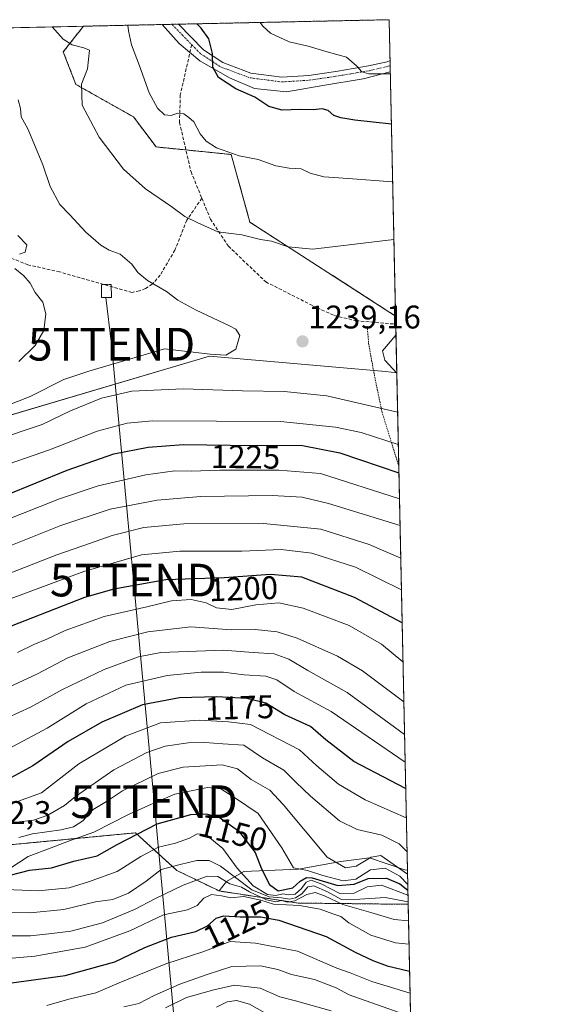
# Model space of a CAD drawing. Units: metres. Extents: x 645166 to 648647, y 4720700 to 4723086.
# Drawn here: x 648468 to 648631, y 4722785 to 4723086 of the extents above; entities that cross this region are included whole.
import ezdxf
from ezdxf.enums import TextEntityAlignment as Align

# ---------------------------------------------------------------- set-up
doc = ezdxf.new("R2010")
doc.units = ezdxf.units.M
doc.header["$MEASUREMENT"] = 0
for name, pattern in [('TRAZO_Y_PUNTO', [1, 0.5, -0.25, 0, -0.25]), ('TRAZOS', [0.75, 0.5, -0.25]), ('TRAZOSX2', [1.5, 1, -0.5])]:
    doc.linetypes.add(name, pattern=pattern)
doc.layers.get('0').update_dxf_attribs({"lineweight": 5})
for name, color, linetype, lineweight in [('Alambrada', 19, 'TRAZOS', 0), ('Arbolado forestal', 92, 'TRAZOS', 0), ('Arbolado forestal CxS', 92, 'Continuous', 0), ('Carátula', 7, 'Continuous', 5), ('Comarca CxS', 133, 'Continuous', 0), ('Comunidad Autónoma CxS', 142, 'Continuous', 0), ('Curva de nivel maestra', 36, 'Continuous', 30), ('Curva de nivel normal', 36, 'Continuous', 0), ('Edificación ligera', 1, 'Continuous', 0), ('Edificación ligera Cxs', 1, 'Continuous', 0), ('Espacio natural protegido CxS', 2, 'Continuous', 0), ('Instalación de energía eléctrica', 135, 'TRAZOSX2', 0), ('Instalación de energía eléctrica Cxs', 135, 'Continuous', 0), ('Matorral', 135, 'Continuous', 0), ('Matorral CxS', 135, 'Continuous', 0), ('Municipio', 9, 'Continuous', 13), ('Municipio CxS', 142, 'Continuous', 0), ('Pista pavimentada', 135, 'Continuous', 13), ('Pista pavimentada Cxs', 135, 'Continuous', 0), ('Pista pavimentada eje', 135, 'TRAZO_Y_PUNTO', 0), ('Provincia CxS', 1, 'Continuous', 0), ('Punto de cota en terreno', 7, 'Continuous', 0), ('Roquedo', 95, 'Continuous', 0), ('Roquedo CxS', 135, 'Continuous', 0), ('Rótulo de curva de nivel directora', 19, 'Continuous', 0), ('Rótulo de punto de cota en terreno', 19, 'Continuous', 0), ('Senda', 19, 'TRAZOSX2', 0), ('Tendido', 6, 'Continuous', 0), ('Torre de tendido puntual', 7, 'Continuous', 0)]:
    doc.layers.add(name, color=color, linetype=linetype, lineweight=lineweight)
doc.styles.add('Arial', font='txt', dxfattribs={"height": 0.2})

# ---------------------------------------------------------------- blocks, each defined once
blk = doc.blocks.new('*U168')
at = {"layer": 'Curva de nivel normal', "color": 36, "linetype": 'Continuous', "lineweight": 0}
for points in [[(648462.8, 4722915.44, 1210), (648479.74, 4722922.01, 1210), (648487.74, 4722924.8, 1210), (648496.74, 4722928.02, 1210), (648506.41, 4722930.42, 1210), (648518.65, 4722931.56, 1210), (648543.05, 4722931.64, 1210), (648560.58, 4722929.89, 1210), (648575.33, 4722925.24, 1210), (648584.99, 4722921.01, 1210)], [(648584.99, 4722921.01, 1210)]]:
    blk.add_polyline3d(points, dxfattribs=at)
blk = doc.blocks.new('*U175')
at = {"layer": 'Curva de nivel normal', "color": 36, "linetype": 'Continuous', "lineweight": 0}
for points in [[(648585.67, 4722889.37, 1195), (648579.07, 4722894.7, 1195), (648569.24, 4722900.5, 1195), (648555.19, 4722905.76, 1195), (648547.68, 4722907.35, 1195), (648540.63, 4722906.74, 1195), (648533.32, 4722905.38, 1195), (648528.58, 4722905.9, 1195), (648525.45, 4722907.35, 1195), (648520.9, 4722908.44, 1195), (648514.9, 4722908.04, 1195), (648507.3, 4722906.18, 1195), (648494.23, 4722903.16, 1195), (648482.28, 4722898.96, 1195), (648476.74, 4722896.29, 1195), (648472.74, 4722894.66, 1195), (648467.74, 4722892.21, 1195)], [(648585.67, 4722889.37, 1195)]]:
    blk.add_polyline3d(points, dxfattribs=at)
blk = doc.blocks.new('*U177')
at = {"layer": 'Curva de nivel normal', "color": 36, "linetype": 'Continuous', "lineweight": 0}
for points in [[(648582.52, 4723036.07, 1230), (648568.91, 4723037.15, 1230), (648561.46, 4723037.63, 1230), (648557.31, 4723038.72, 1230), (648554.54, 4723040.07, 1230), (648550.83, 4723040.26, 1230), (648546.83, 4723041.02, 1230), (648541.41, 4723042.92, 1230), (648535.56, 4723044.08, 1230), (648528.67, 4723046.52, 1230), (648525.49, 4723048.58, 1230), (648523.62, 4723050.84, 1230), (648521.7, 4723054.42, 1230), (648520.13, 4723055.84, 1230), (648518.64, 4723056.96, 1230), (648516.74, 4723057.11, 1230), (648514.74, 4723056.42, 1230), (648512.72, 4723056.58, 1230), (648510.56, 4723058.62, 1230), (648508.04, 4723063.3, 1230), (648505.12, 4723071.64, 1230), (648502.65, 4723077.98, 1230), (648501.72, 4723082.31, 1230), (648501.5, 4723084, 1230)], [(648459.82, 4722948.06, 1230), (648477.53, 4722954.18, 1230), (648492.07, 4722959.92, 1230), (648501.26, 4722962.35, 1230), (648509.07, 4722963.07, 1230), (648548.26, 4722962.86, 1230), (648565.08, 4722961.09, 1230), (648572.86, 4722959.48, 1230), (648584.25, 4722955.77, 1230)], [(648584.25, 4722955.77, 1230)]]:
    blk.add_polyline3d(points, dxfattribs=at)
blk = doc.blocks.new('*U181')
at = {"layer": 'Curva de nivel normal', "color": 36, "linetype": 'Continuous', "lineweight": 0}
for points in [[(648586.15, 4722867.1, 1185), (648568.64, 4722879.98, 1185), (648556.53, 4722886.72, 1185), (648550.72, 4722890.19, 1185), (648546.26, 4722891.83, 1185), (648539.8, 4722892.19, 1185), (648530.7, 4722892.93, 1185), (648511.61, 4722892.17, 1185), (648504.81, 4722890.9, 1185), (648494.26, 4722887.01, 1185), (648481.5, 4722880.88, 1185), (648471.77, 4722875.44, 1185), (648457.35, 4722868.95, 1185)], [(648586.15, 4722867.1, 1185)]]:
    blk.add_polyline3d(points, dxfattribs=at)
blk = doc.blocks.new('*U185')
at = {"layer": 'Curva de nivel normal', "color": 36, "linetype": 'Continuous', "lineweight": 0}
for points in [[(648581.81, 4723069.19, 1220), (648575.24, 4723069.11, 1220), (648573.07, 4723069.75, 1220), (648571.48, 4723071.63, 1220), (648568.45, 4723074.22, 1220), (648562.46, 4723075.86, 1220), (648556.69, 4723077.57, 1220), (648550.82, 4723078.97, 1220), (648545.18, 4723081.62, 1220), (648542.76, 4723083.7, 1220), (648541.97, 4723084.86, 1220)], [(648463.32, 4722932.4, 1220), (648480.57, 4722939.21, 1220), (648492.45, 4722943.17, 1220), (648507.02, 4722946.55, 1220), (648515.86, 4722947.74, 1220), (648520.98, 4722947.6, 1220), (648529.6, 4722947.93, 1220), (648547.73, 4722947.99, 1220), (648560.45, 4722946.93, 1220), (648584.6, 4722939.16, 1220)]]:
    blk.add_polyline3d(points, dxfattribs=at)
blk = doc.blocks.new('*U186')
at = {"layer": 'Curva de nivel normal', "color": 36, "linetype": 'Continuous', "lineweight": 0}
for points in [[(648583.53, 4722989.19, 1240), (648579.37, 4722984.47, 1240), (648580.17, 4722981.61, 1240), (648583.78, 4722977.62, 1240)], [(648583.78, 4722977.62, 1240)]]:
    blk.add_polyline3d(points, dxfattribs=at)
blk = doc.blocks.new('*U190')
at = {"layer": 'Curva de nivel normal', "color": 36, "linetype": 'Continuous', "lineweight": 0}
for points in [[(648586.91, 4722831.39, 1165), (648584.48, 4722833.69, 1165), (648579.2, 4722836.38, 1165), (648571.67, 4722838.05, 1165), (648566.26, 4722840.77, 1165), (648557.36, 4722848.25, 1165), (648552.9, 4722852.56, 1165), (648549.25, 4722856.22, 1165), (648542.7, 4722860.03, 1165), (648537.01, 4722863.9, 1165), (648530.59, 4722864.25, 1165), (648525.01, 4722864.7, 1165), (648519.95, 4722864.61, 1165), (648512.94, 4722863.59, 1165), (648507.3, 4722861.58, 1165), (648497.22, 4722856.28, 1165), (648485.47, 4722848.13, 1165), (648482.14, 4722845.37, 1165), (648477, 4722842.42, 1165), (648472.68, 4722840.94, 1165), (648467.48, 4722840.36, 1165)], [(648586.91, 4722831.39, 1165)]]:
    blk.add_polyline3d(points, dxfattribs=at)
blk = doc.blocks.new('*U194')
at = {"layer": 'Curva de nivel normal', "color": 36, "linetype": 'Continuous', "lineweight": 0}
for points in [[(648463.66, 4722924.06, 1215), (648480.99, 4722931.05, 1215), (648496.13, 4722936.01, 1215), (648510.43, 4722938.77, 1215), (648523.87, 4722939.86, 1215), (648545.7, 4722940.24, 1215), (648554.87, 4722939.7, 1215), (648562.93, 4722937.8, 1215), (648584.78, 4722931.01, 1215)], [(648584.78, 4722931.01, 1215)]]:
    blk.add_polyline3d(points, dxfattribs=at)
blk = doc.blocks.new('*U195')
at = {"layer": 'Curva de nivel normal', "color": 36, "linetype": 'Continuous', "lineweight": 0}
blk.add_polyline3d([(648585.93, 4722877.06, 1190), (648573.34, 4722886.57, 1190), (648565.7, 4722891.07, 1190), (648553.29, 4722896.6, 1190), (648547.14, 4722898.53, 1190), (648540.47, 4722899.26, 1190), (648533.26, 4722899.12, 1190), (648520.79, 4722900.02, 1190), (648507.59, 4722898.54, 1190), (648495.98, 4722895.59, 1190), (648483.16, 4722890.54, 1190), (648473.89, 4722885.68, 1190), (648463.57, 4722880.9, 1190)], dxfattribs=at)
blk = doc.blocks.new('*U204')
at = {"layer": 'Curva de nivel normal', "color": 36, "linetype": 'Continuous', "lineweight": 0}
for points in [[(648468.2, 4722981.15, 1245), (648473.16, 4722986.12, 1245), (648475.84, 4722990.62, 1245), (648476.46, 4722995.77, 1245), (648475.46, 4722999.34, 1245), (648473.14, 4723002.31, 1245), (648471.59, 4723005.13, 1245), (648469.64, 4723007.42, 1245), (648466.9, 4723009.64, 1245)], [(648468.36, 4723014, 1245), (648470.11, 4723014.65, 1245), (648470.55, 4723016.86, 1245), (648467.85, 4723019.74, 1245)]]:
    blk.add_polyline3d(points, dxfattribs=at)
blk = doc.blocks.new('*U214')
at = {"layer": 'Curva de nivel normal', "color": 36, "linetype": 'Continuous', "lineweight": 0}
blk.add_polyline3d([(648586.33, 4722858.64, 1180), (648563.67, 4722874.14, 1180), (648552.43, 4722880.31, 1180), (648547.07, 4722883.87, 1180), (648543.74, 4722884.94, 1180), (648537.07, 4722885.34, 1180), (648530.74, 4722886.14, 1180), (648523.93, 4722886.16, 1180), (648513.5, 4722885.12, 1180), (648500.93, 4722882.16, 1180), (648488.74, 4722876.53, 1180), (648476.8, 4722869.08, 1180), (648464.96, 4722862.77, 1180)], dxfattribs=at)
blk = doc.blocks.new('*U219')
at = {"layer": 'Curva de nivel normal', "color": 36, "linetype": 'Continuous', "lineweight": 0}
blk.add_polyline3d([(648459.87, 4722965.86, 1240), (648471.59, 4722970.46, 1240), (648481.91, 4722975.64, 1240), (648489.54, 4722978.26, 1240), (648512.74, 4722985.06, 1240), (648526.68, 4722983.41, 1240), (648531.52, 4722983.12, 1240), (648534.54, 4722984.98, 1240), (648535.75, 4722989.13, 1240), (648534.59, 4722991.05, 1240), (648532.65, 4722992.13, 1240), (648522.36, 4722996.87, 1240), (648516.78, 4722999.97, 1240), (648513.28, 4723002.57, 1240), (648507.52, 4723005.9, 1240), (648504.56, 4723008.36, 1240), (648502.69, 4723010.97, 1240), (648499.11, 4723014, 1240), (648495.83, 4723015.22, 1240), (648493.2, 4723016.76, 1240), (648488.66, 4723020.69, 1240), (648483.79, 4723026.01, 1240), (648480.72, 4723029.16, 1240), (648477.7, 4723034.66, 1240), (648475.54, 4723041.3, 1240), (648473.73, 4723045.48, 1240), (648470.91, 4723052.28, 1240), (648468.91, 4723055.98, 1240), (648468.69, 4723058.58, 1240), (648467.94, 4723061.23, 1240)], dxfattribs=at)
blk = doc.blocks.new('*U224')
at = {"layer": 'Curva de nivel normal', "color": 36, "linetype": 'Continuous', "lineweight": 0}
for points in [[(648585.2, 4722911.35, 1205), (648571.11, 4722918.31, 1205), (648557.8, 4722922.54, 1205), (648548.41, 4722923.67, 1205), (648536.41, 4722923.21, 1205), (648517.46, 4722923.22, 1205), (648505.66, 4722922.07, 1205), (648488.05, 4722916.94, 1205), (648462.17, 4722907.4, 1205)], [(648585.2, 4722911.35, 1205)]]:
    blk.add_polyline3d(points, dxfattribs=at)
blk = doc.blocks.new('*U234')
at = {"layer": 'Curva de nivel normal', "color": 36, "linetype": 'Continuous', "lineweight": 0}
for points in [[(648582.9, 4723018.52, 1235), (648558.1, 4723015.56, 1235), (648550.58, 4723016.29, 1235), (648545.47, 4723017.96, 1235), (648542.08, 4723018.53, 1235), (648536.37, 4723019.88, 1235), (648529.02, 4723020.83, 1235), (648522.87, 4723023.58, 1235), (648518.93, 4723025.47, 1235), (648514.94, 4723028.43, 1235), (648506.9, 4723033.99, 1235), (648500.22, 4723040, 1235), (648492.7, 4723049.76, 1235), (648487.51, 4723059.55, 1235), (648487.3, 4723065.97, 1235), (648489.14, 4723070.64, 1235), (648489.77, 4723076.35, 1235), (648488.04, 4723077.1, 1235), (648484.42, 4723078.05, 1235), (648481.74, 4723079.78, 1235), (648478.3, 4723083.51, 1235)], [(648460.3, 4722956.92, 1235), (648475.25, 4722961.88, 1235), (648483.93, 4722966.11, 1235), (648493.41, 4722969.98, 1235), (648502.68, 4722972.07, 1235), (648518.4, 4722972.85, 1235), (648536.62, 4722972.16, 1235), (648549.34, 4722972.01, 1235), (648562.4, 4722970.66, 1235), (648584.03, 4722965.64, 1235)], [(648584.03, 4722965.64, 1235)]]:
    blk.add_polyline3d(points, dxfattribs=at)
blk = doc.blocks.new('*U241')
at = {"layer": 'Curva de nivel maestra', "color": 36, "linetype": 'Continuous', "lineweight": 30}
for points in [[(648582.15, 4723053.73, 1225), (648570.98, 4723054.93, 1225), (648566.67, 4723055.71, 1225), (648564.54, 4723056.44, 1225), (648562.75, 4723057.98, 1225), (648560.93, 4723058.49, 1225), (648558.18, 4723058.1, 1225), (648554.23, 4723058.25, 1225), (648548.68, 4723058.02, 1225), (648544.65, 4723059.2, 1225), (648540.4, 4723062.04, 1225), (648534.56, 4723064.52, 1225), (648529.19, 4723068.03, 1225), (648527.55, 4723071.18, 1225), (648527.39, 4723075.37, 1225), (648526.29, 4723079.84, 1225), (648523.94, 4723083.14, 1225), (648522.57, 4723084.45, 1225)], [(648463.93, 4722940.2, 1225), (648482.92, 4722947.92, 1225), (648497.26, 4722952.92, 1225), (648507.74, 4722954.97, 1225), (648518.58, 4722955.8, 1225), (648532.76, 4722955.61, 1225), (648554.92, 4722955.47, 1225), (648566.39, 4722953.25, 1225), (648584.43, 4722947.16, 1225)], [(648584.43, 4722947.16, 1225)]]:
    blk.add_polyline3d(points, dxfattribs=at)
blk = doc.blocks.new('*U249')
at = {"layer": 'Curva de nivel maestra', "color": 36, "linetype": 'Continuous', "lineweight": 30}
blk.add_polyline3d([(648586.5, 4722850.63, 1175), (648570.61, 4722858.82, 1175), (648562.03, 4722865.46, 1175), (648557.39, 4722869.55, 1175), (648549.56, 4722873.14, 1175), (648543.69, 4722876.7, 1175), (648537.94, 4722878.16, 1175), (648528.78, 4722878.67, 1175), (648517.28, 4722878.31, 1175), (648505.94, 4722876.19, 1175), (648493.58, 4722870.93, 1175), (648483.24, 4722864.93, 1175), (648472.48, 4722857.57, 1175), (648461.14, 4722851.39, 1175)], dxfattribs=at)
blk = doc.blocks.new('5PATER')
at = {"layer": 'Carátula', "linetype": 'Continuous', "lineweight": 5}
h = blk.add_hatch(color=250, dxfattribs=at)
edge = h.paths.add_edge_path()
edge.add_ellipse((0, 0.01), major_axis=(-1.33, -1.34), ratio=0.999422, start_angle=0, end_angle=360)
blk = doc.blocks.new('*U258')
at = {"layer": 'Pista pavimentada Cxs', "color": 135, "linetype": 'Continuous', "lineweight": 0}
blk.add_polyline3d([(648539.16, 4723069.39, 1223.83), (648548.64, 4723068.13, 1222.88), (648556.86, 4723068.66, 1221.88), (648565.71, 4723069.97, 1220.52), (648575.14, 4723071.56, 1219.69), (648580.8, 4723072.86, 1219.13), (648581.73, 4723073.19, 1218.98), (648581.8, 4723069.76, 1219.83), (648573.54, 4723067.65, 1220.36), (648561.21, 4723065.62, 1222.37), (648550.03, 4723063.65, 1223.08), (648540.3, 4723064.66, 1224.14), (648532.63, 4723067.94, 1224.68), (648523.49, 4723073.15, 1225.32), (648517.25, 4723078.37, 1226.02), (648512.05, 4723084.23, 1226.67), (648517, 4723084.33, 1225.95), (648524.65, 4723076.45, 1225.22), (648530.52, 4723072.6, 1224.82), (648539.16, 4723069.39, 1223.83)], close=True, dxfattribs=at)
blk = doc.blocks.new('5TTEND')
blk.add_text('5TTEND', height=10).set_placement((0, 0), align=Align.MIDDLE_CENTER)

msp = doc.modelspace()

# ---------------------------------------------------------------- linework, layer by layer
at = {"layer": 'Alambrada', "color": 19, "linetype": 'TRAZOS', "lineweight": 0}
msp.add_polyline3d([(648574.73, 4722991.99, 1238.93), (648575.17, 4722986.81, 1239.69), (648575.95, 4722982.32, 1239.74), (648577.21, 4722975.63, 1243.54), (648579.23, 4722965.84, 1235.17), (648584.39, 4722949.26, 1227.64)], dxfattribs=at)
at = {"layer": 'Arbolado forestal', "color": 92, "linetype": 'TRAZOS', "lineweight": 0}
for points in [[(648487.89, 4723083.71, 1234.43), (648481.76, 4723075.83, 1235.31), (648485.62, 4723065.9, 1235.34), (648503.25, 4723055.97, 1232.34), (648510.15, 4723046.78, 1232.4), (648519.27, 4723045.87, 1231.17), (648533.12, 4723044.48, 1229.95), (648538.86, 4723023.79, 1234.12), (648583.4, 4722995.06, 1239.5)], [(648487.89, 4723083.71, 1234.43), (648512.05, 4723084.23, 1226.67), (648514.98, 4723084.29, 1226.26), (648517, 4723084.33, 1225.95), (648581.46, 4723085.7, 1215.46), (648581.73, 4723073.19, 1218.98), (648581.76, 4723071.67, 1219.36), (648581.8, 4723069.76, 1219.83), (648583.4, 4722995.06, 1239.5)], [(648455.58, 4722832.45, 1167.75), (648473.63, 4722834.17, 1157.08), (648502.53, 4722836.92, 1150.18), (648503.83, 4722837.05, 1149.86), (648516.46, 4722825.56, 1138.3), (648529.44, 4722819.27, 1131.24)], [(648529.44, 4722819.27, 1131.24), (648553.59, 4722815.58, 1133.77), (648587.24, 4722815.19, 1140.06), (648587.26, 4722815.18, 1140.08)], [(648587.26, 4722815.18, 1140.08), (648590.81, 4722649.81, 1027.62)]]:
    msp.add_polyline3d(points, dxfattribs=at)
at = {"layer": 'Arbolado forestal CxS', "color": 92, "linetype": 'Continuous', "lineweight": 0}
msp.add_polyline3d([(648583.4, 4722995.06, 1239.5), (648538.86, 4723023.79, 1234.12), (648533.12, 4723044.48, 1229.95), (648510.15, 4723046.78, 1232.4), (648503.25, 4723055.97, 1232.34), (648485.62, 4723065.9, 1235.34), (648481.76, 4723075.83, 1235.31), (648487.89, 4723083.71, 1234.43), (648581.46, 4723085.7, 1215.46), (648583.4, 4722995.06, 1239.5)], close=True, dxfattribs=at)
msp.add_polyline3d([(648454.43, 4722780.74, 1117.22), (648456.73, 4722816.36, 1142.06), (648455.58, 4722832.45, 1167.75), (648473.63, 4722834.17, 1157.08), (648502.53, 4722836.92, 1150.18), (648503.83, 4722837.05, 1149.86), (648516.46, 4722825.56, 1138.3), (648529.45, 4722819.27, 1131.24), (648529.45, 4722819.27, 1131.24), (648553.59, 4722815.58, 1133.77), (648587.24, 4722815.19, 1140.06), (648587.26, 4722815.18, 1140.08), (648590.81, 4722649.81, 1027.62)], dxfattribs=at)
at = {"layer": 'Comarca CxS', "color": 133, "linetype": 'Continuous', "lineweight": 0}
msp.add_polyline3d([(648631.07, 4720772.28, 687.26), (645214.08, 4720699.78, 485.78), (645165.63, 4723013.18, 900.71), (648581.46, 4723085.7, 1215.46), (648631.07, 4720772.28, 687.26)], close=True, dxfattribs=at)
msp.add_polyline3d([(648631.07, 4720772.28, 687.26), (645214.08, 4720699.78, 485.78), (645165.63, 4723013.18, 900.71), (648581.46, 4723085.7, 1215.46), (648631.07, 4720772.28, 687.26)], close=True, dxfattribs=at)
at = {"layer": 'Comunidad Autónoma CxS', "color": 142, "linetype": 'Continuous', "lineweight": 0}
msp.add_polyline3d([(647350.72, 4720745.11, 524.93), (645214.08, 4720699.78, 485.78), (645165.63, 4723013.18, 900.71), (648581.46, 4723085.7, 1215.46), (648616.71, 4721441.96, 691.98), (648631.07, 4720772.28, 687.26), (647350.72, 4720745.11, 524.93)], close=True, dxfattribs=at)
msp.add_polyline3d([(647350.72, 4720745.11, 524.93), (645214.08, 4720699.78, 485.78), (645165.63, 4723013.18, 900.71), (648581.46, 4723085.7, 1215.46), (648616.71, 4721441.96, 691.98), (648631.07, 4720772.28, 687.26), (647350.72, 4720745.11, 524.93)], close=True, dxfattribs=at)
at = {"layer": 'Curva de nivel maestra', "color": 36, "linetype": 'Continuous', "lineweight": 30}
for points in [[(648585.42, 4722901.25, 1200), (648570.89, 4722909.04, 1200), (648554.73, 4722915.19, 1200), (648545.12, 4722916.09, 1200), (648530.95, 4722915.03, 1200), (648513.12, 4722914.38, 1200), (648497.21, 4722911.54, 1200), (648488.27, 4722908.98, 1200), (648463.46, 4722899.35, 1200)], [(648465.53, 4722824.12, 1150), (648471.46, 4722825.63, 1150), (648478.16, 4722826.35, 1150), (648485.01, 4722828.4, 1150), (648492.07, 4722830.05, 1150), (648498.27, 4722833.51, 1150), (648510.51, 4722839.79, 1150), (648520.78, 4722842.7, 1150), (648525.5, 4722842.85, 1150), (648529.47, 4722841.85, 1150), (648535.39, 4722837.7, 1150), (648540.42, 4722831.08, 1150), (648542.42, 4722826.08, 1150), (648544.86, 4722821.28, 1150), (648547.46, 4722819.34, 1150), (648551.94, 4722820.27, 1150), (648554.2, 4722822.28, 1150), (648556.17, 4722823.35, 1150), (648557.94, 4722823.28, 1150), (648565.74, 4722820.94, 1150), (648570.74, 4722821.39, 1150), (648575.07, 4722823.04, 1150), (648580.67, 4722823.16, 1150), (648584.72, 4722821.49, 1150), (648587.17, 4722819.5, 1150)], [(648463.67, 4722790.9, 1125), (648482.28, 4722793.38, 1125), (648497.54, 4722797.57, 1125), (648506.74, 4722802.02, 1125), (648514.84, 4722805.14, 1125), (648522.31, 4722806.88, 1125), (648525.86, 4722808.59, 1125), (648528.5, 4722810.98, 1125), (648530.91, 4722811.66, 1125), (648535.92, 4722811.35, 1125), (648542.22, 4722811.36, 1125), (648547.74, 4722810.3, 1125), (648562.18, 4722805.3, 1125), (648571.01, 4722800.51, 1125), (648576.5, 4722798.06, 1125), (648580.81, 4722796.37, 1125), (648587.7, 4722794.71, 1125)]]:
    msp.add_polyline3d(points, dxfattribs=at)
at = {"layer": 'Curva de nivel normal', "color": 36, "linetype": 'Continuous', "lineweight": 0}
for points in [[(648466.67, 4722846.22, 1170), (648475.04, 4722849.33, 1170), (648486.48, 4722858.11, 1170), (648500.74, 4722866.65, 1170), (648511.54, 4722870.72, 1170), (648523.41, 4722871.54, 1170), (648532.32, 4722871, 1170), (648539.07, 4722870.19, 1170), (648554.07, 4722862.38, 1170), (648559.3, 4722857.56, 1170), (648565.97, 4722851.92, 1170), (648574.09, 4722847.16, 1170), (648586.69, 4722841.66, 1170)], [(648468.18, 4722835.58, 1160), (648472.3, 4722836.72, 1160), (648481.07, 4722837.93, 1160), (648484.89, 4722838.89, 1160), (648487.69, 4722840.77, 1160), (648490.89, 4722844.2, 1160), (648494.94, 4722846.68, 1160), (648499.89, 4722849.93, 1160), (648510.74, 4722855.22, 1160), (648518.39, 4722857.08, 1160), (648530.35, 4722857.85, 1160), (648535.06, 4722856.61, 1160), (648539.22, 4722853.38, 1160), (648544.92, 4722850.12, 1160), (648549.02, 4722845.71, 1160), (648562.48, 4722829.56, 1160), (648568.07, 4722826.34, 1160), (648571.38, 4722826.88, 1160), (648575.97, 4722829.61, 1160), (648578.88, 4722830.1, 1160), (648587.06, 4722824.45, 1160)], [(648462.47, 4722824.19, 1155), (648470.98, 4722829.81, 1155), (648478.02, 4722832.42, 1155), (648483.3, 4722834.5, 1155), (648491.09, 4722837.21, 1155), (648501.66, 4722842.63, 1155), (648508.74, 4722845.86, 1155), (648515.91, 4722848.9, 1155), (648525.87, 4722850.9, 1155), (648529.99, 4722850.55, 1155), (648534.48, 4722847.7, 1155), (648541.39, 4722842.95, 1155), (648548.57, 4722832.46, 1155), (648552.22, 4722826.39, 1155), (648556.52, 4722825.56, 1155), (648561.14, 4722823.99, 1155), (648567.43, 4722822.33, 1155), (648571.24, 4722822.93, 1155), (648575.78, 4722825.76, 1155), (648580.21, 4722826.22, 1155), (648584.7, 4722823.79, 1155), (648587.13, 4722821.25, 1155)], [(648461.59, 4722819.86, 1145), (648474.1, 4722819.34, 1145), (648483.57, 4722820.22, 1145), (648489.43, 4722822.08, 1145), (648498.2, 4722825.26, 1145), (648505.52, 4722829.84, 1145), (648510.84, 4722832.7, 1145), (648516.04, 4722833.92, 1145), (648520.32, 4722835.44, 1145), (648522.74, 4722836.77, 1145), (648525.44, 4722836.44, 1145), (648530.52, 4722832.24, 1145), (648534.97, 4722826.28, 1145), (648539.87, 4722820.87, 1145), (648544.27, 4722818.19, 1145), (648546.8, 4722817.85, 1145), (648548.97, 4722818.36, 1145), (648550.8, 4722818.05, 1145), (648552.74, 4722818.34, 1145), (648554.64, 4722819.99, 1145), (648556.09, 4722821.97, 1145), (648557.55, 4722822.54, 1145), (648560.9, 4722821.37, 1145), (648566.34, 4722818.54, 1145), (648570.74, 4722818.62, 1145), (648574.74, 4722820.49, 1145), (648579.07, 4722821.02, 1145), (648587.2, 4722818.04, 1145)], [(648458.89, 4722812.84, 1140), (648471.66, 4722812.6, 1140), (648481.95, 4722813.58, 1140), (648491.57, 4722816, 1140), (648496.96, 4722816.69, 1140), (648501.74, 4722818.63, 1140), (648507.15, 4722822.3, 1140), (648511.66, 4722825.8, 1140), (648517.48, 4722827.41, 1140), (648522.58, 4722828.64, 1140), (648526.41, 4722828.64, 1140), (648529.88, 4722826.9, 1140), (648539.41, 4722819.64, 1140), (648544.73, 4722817.48, 1140), (648548.55, 4722817.2, 1140), (648550.93, 4722816.8, 1140), (648552.79, 4722817.13, 1140), (648554.74, 4722818.4, 1140), (648556.57, 4722820.57, 1140), (648558.39, 4722820.89, 1140), (648562.57, 4722819.04, 1140), (648566.86, 4722816.68, 1140), (648572.49, 4722816.76, 1140), (648580.23, 4722817.28, 1140), (648587.24, 4722815.93, 1140)], [(648463.56, 4722805.52, 1135), (648471.67, 4722805.51, 1135), (648478.26, 4722806.28, 1135), (648484.03, 4722806.96, 1135), (648493.75, 4722809.58, 1135), (648503.57, 4722813.58, 1135), (648509.74, 4722816.87, 1135), (648518.41, 4722821, 1135), (648525.74, 4722823.82, 1135), (648529.07, 4722823.67, 1135), (648532.74, 4722821.48, 1135), (648536.24, 4722820.44, 1135), (648538.75, 4722818.98, 1135), (648543.91, 4722816.56, 1135), (648546.74, 4722816, 1135), (648548.64, 4722816.34, 1135), (648550.26, 4722815.88, 1135), (648552.6, 4722816.22, 1135), (648556.31, 4722818.22, 1135), (648558.8, 4722818.76, 1135), (648561.65, 4722817.83, 1135), (648567.27, 4722815.16, 1135), (648575.83, 4722812.66, 1135), (648582.94, 4722810.53, 1135), (648587.37, 4722810.13, 1135)], [(648460.23, 4722798.24, 1130), (648473.09, 4722799.31, 1130), (648488.41, 4722802.08, 1130), (648502.07, 4722807.11, 1130), (648512.41, 4722811.94, 1130), (648519.74, 4722813.53, 1130), (648522.74, 4722814.83, 1130), (648524.76, 4722817.07, 1130), (648527.08, 4722818.15, 1130), (648530.19, 4722817.82, 1130), (648532.99, 4722817.16, 1130), (648537, 4722817.62, 1130), (648542.16, 4722816.49, 1130), (648546.1, 4722815.2, 1130), (648554.07, 4722814.82, 1130), (648560.36, 4722813.68, 1130), (648564.22, 4722812.26, 1130), (648566.62, 4722811.48, 1130), (648569.12, 4722809.51, 1130), (648575.83, 4722805.79, 1130), (648583.37, 4722803.38, 1130), (648587.52, 4722802.98, 1130)], [(648476.74, 4722784.25, 1120), (648483.41, 4722786.15, 1120), (648491.7, 4722788.08, 1120), (648498.82, 4722791.18, 1120), (648513.09, 4722797.02, 1120), (648524.43, 4722800.64, 1120), (648532.77, 4722803.86, 1120), (648540.6, 4722803.28, 1120), (648553.4, 4722800.82, 1120), (648565.45, 4722795.68, 1120), (648569.54, 4722794.29, 1120), (648576.16, 4722791.57, 1120), (648587.84, 4722788.06, 1120)], [(648500.24, 4722783.89, 1115), (648504.83, 4722784.87, 1115), (648509.54, 4722787.26, 1115), (648517.39, 4722790.74, 1115), (648525.73, 4722793.68, 1115), (648533.34, 4722796.13, 1115), (648542.06, 4722796.35, 1115), (648547.42, 4722795.21, 1115), (648551.56, 4722793.76, 1115), (648558.61, 4722792.23, 1115), (648565.23, 4722789.68, 1115), (648569.24, 4722787.53, 1115), (648588, 4722780.85, 1115)], [(648513.07, 4722783.55, 1110), (648519.41, 4722786.71, 1110), (648527.84, 4722789.06, 1110), (648534.1, 4722790.47, 1110), (648542, 4722789.56, 1110), (648548.04, 4722786.95, 1110), (648552.79, 4722785.69, 1110), (648563.69, 4722782.58, 1110)], [(648528.64, 4722783.76, 1105), (648531.94, 4722785.37, 1105), (648534.76, 4722785.78, 1105), (648538.69, 4722784.64, 1105), (648543.41, 4722782.01, 1105)]]:
    msp.add_polyline3d(points, dxfattribs=at)
at = {"layer": 'Edificación ligera', "color": 1, "linetype": 'Continuous', "lineweight": 0}
msp.add_polyline3d([(648496.48, 4723000.8, 1246.04), (648493.48, 4723000.75, 1246.24), (648493.4, 4723004.67, 1246.71), (648496.42, 4723004.73, 1245.45), (648496.48, 4723000.8, 1246.04)], dxfattribs=at)
at = {"layer": 'Edificación ligera Cxs', "color": 1, "linetype": 'Continuous', "lineweight": 0}
msp.add_polyline3d([(648496.48, 4723000.8, 1246.04), (648493.48, 4723000.75, 1246.24), (648493.4, 4723004.67, 1246.71), (648496.42, 4723004.73, 1245.45), (648496.48, 4723000.8, 1246.04)], close=True, dxfattribs=at)
at = {"layer": 'Espacio natural protegido CxS', "color": 2, "linetype": 'Continuous', "lineweight": 0}
for points in [[(645165.63, 4723013.18, 900.71), (648581.46, 4723085.7, 1215.46), (648616.71, 4721441.96, 691.98)], [(645165.63, 4723013.18, 900.71), (648581.46, 4723085.7, 1215.46), (648581.46, 4723085.7, 1215.46), (648616.79, 4721437.99, 692.04)], [(645165.63, 4723013.18, 900.71), (648581.46, 4723085.7, 1215.46), (648616.71, 4721441.96, 691.98)], [(645165.63, 4723013.18, 900.71), (648581.46, 4723085.7, 1215.46), (648581.46, 4723085.7, 1215.46), (648616.79, 4721437.99, 692.04)]]:
    msp.add_polyline3d(points, dxfattribs=at)
at = {"layer": 'Instalación de energía eléctrica', "color": 135, "linetype": 'TRAZOSX2', "lineweight": 0}
for points in [[(648496.48, 4723000.8, 1241.88), (648493.48, 4723000.75, 1242.28), (648493.4, 4723004.67, 1241.72), (648494.29, 4723004.69, 1241.61)], [(648494.29, 4723004.69, 1241.61), (648496.42, 4723004.73, 1241.33), (648496.43, 4723004.08, 1241.42)], [(648496.43, 4723004.08, 1241.42), (648496.48, 4723000.8, 1241.88)]]:
    msp.add_polyline3d(points, dxfattribs=at)
at = {"layer": 'Instalación de energía eléctrica Cxs', "color": 135, "linetype": 'Continuous', "lineweight": 0}
msp.add_polyline3d([(648496.48, 4723000.8, 1241.88), (648493.48, 4723000.75, 1242.28), (648493.4, 4723004.67, 1241.72), (648496.42, 4723004.73, 1241.33), (648496.48, 4723000.8, 1241.88)], close=True, dxfattribs=at)
at = {"layer": 'Matorral', "color": 135, "linetype": 'Continuous', "lineweight": 0}
for points in [[(647228.86, 4723056.98, 1207.5), (647557.38, 4723063.96, 1268.51), (647776.05, 4723068.6, 1304.17), (647780.24, 4723068.69, 1304.34), (647782.57, 4723068.74, 1304.58), (648487.89, 4723083.71, 1234.43)], [(648487.89, 4723083.71, 1234.43), (648481.76, 4723075.83, 1235.31), (648485.62, 4723065.9, 1235.34), (648503.25, 4723055.97, 1232.34), (648510.15, 4723046.78, 1232.4), (648519.27, 4723045.87, 1231.17), (648533.12, 4723044.48, 1229.95), (648538.86, 4723023.79, 1234.12), (648583.4, 4722995.06, 1239.5)], [(648583.4, 4722995.06, 1239.5), (648583.46, 4722992.6, 1239.71), (648584.39, 4722949.26, 1225.92), (648587.04, 4722825.61, 1160.37)], [(648455.58, 4722832.45, 1167.75), (648473.63, 4722834.17, 1157.08), (648502.53, 4722836.92, 1150.18), (648503.83, 4722837.05, 1149.86), (648516.46, 4722825.56, 1138.3), (648529.44, 4722819.27, 1131.24)], [(648587.04, 4722825.61, 1160.37), (648586.23, 4722825.69, 1159.6), (648575.45, 4722829.38, 1158.33), (648566.69, 4722828.24, 1160.2), (648553.73, 4722825.95, 1153.06), (648536.97, 4722825.19, 1144.28), (648531.64, 4722822.14, 1134.32), (648529.44, 4722819.27, 1131.24)]]:
    msp.add_polyline3d(points, dxfattribs=at)
at = {"layer": 'Matorral CxS', "color": 135, "linetype": 'Continuous', "lineweight": 0}
msp.add_polyline3d([(647228.86, 4723056.98, 1207.5), (648487.89, 4723083.71, 1234.43), (648481.76, 4723075.83, 1235.31), (648485.62, 4723065.9, 1235.34), (648503.25, 4723055.97, 1232.34), (648510.15, 4723046.78, 1232.4), (648533.12, 4723044.48, 1229.95), (648538.86, 4723023.79, 1234.12), (648583.4, 4722995.06, 1239.5), (648583.4, 4722995.06, 1239.5), (648587.04, 4722825.61, 1160.37), (648586.23, 4722825.69, 1159.6), (648575.45, 4722829.38, 1158.33), (648566.69, 4722828.24, 1160.2), (648553.73, 4722825.95, 1153.06), (648536.97, 4722825.19, 1144.28), (648531.64, 4722822.14, 1134.32), (648529.45, 4722819.27, 1131.24), (648516.46, 4722825.56, 1138.3), (648503.83, 4722837.05, 1149.86), (648502.53, 4722836.92, 1150.18), (648473.63, 4722834.17, 1157.08), (648455.58, 4722832.45, 1167.75)], dxfattribs=at)
at = {"layer": 'Municipio', "color": 9, "linetype": 'Continuous', "lineweight": 13}
msp.add_polyline3d([(648583.78, 4722977.73, 1239.85), (648580.32, 4722978.1, 1239.54), (648526.46, 4722982.85, 1239.53), (648415.05, 4722949.85, 1235.96), (648317.16, 4722951.28, 1221.56), (648210.72, 4722899.91, 1223.82), (648109.53, 4722882.21, 1233.79), (647957.93, 4722801.65, 1265.89), (647554.39, 4722707.83, 1160.88), (647151.57, 4722581.06, 1087.38), (646791.39, 4722544.12, 1090.01), (646605.12, 4722449.55, 1049.27), (646551.35, 4722426.72, 1041.62), (646231.36, 4722293.09, 942.42)], dxfattribs=at)
msp.add_polyline3d([(648583.78, 4722977.73, 1239.85), (648580.32, 4722978.1, 1239.54), (648526.46, 4722982.85, 1239.53), (648415.05, 4722949.85, 1235.96), (648317.16, 4722951.28, 1221.56), (648210.72, 4722899.91, 1223.82), (648109.53, 4722882.21, 1233.79), (647957.93, 4722801.65, 1265.89), (647554.39, 4722707.83, 1160.88), (647151.57, 4722581.06, 1087.38), (646791.39, 4722544.12, 1090.01), (646605.12, 4722449.55, 1049.27), (646551.35, 4722426.72, 1041.62), (646231.36, 4722293.09, 942.42)], dxfattribs=at)
at = {"layer": 'Municipio CxS', "color": 142, "linetype": 'Continuous', "lineweight": 0}
for points in [[(645165.63, 4723013.18, 900.71), (648581.46, 4723085.7, 1215.46), (648581.46, 4723085.7, 1215.46), (648583.78, 4722977.73, 1239.85), (648580.32, 4722978.1, 1239.54), (648526.46, 4722982.85, 1239.53), (648415.05, 4722949.85, 1235.96), (648317.16, 4722951.28, 1221.56), (648210.72, 4722899.91, 1223.82), (648109.53, 4722882.21, 1233.79), (647957.93, 4722801.65, 1265.89), (647554.39, 4722707.83, 1160.88), (647151.57, 4722581.06, 1087.38), (646791.39, 4722544.12, 1090.01), (646605.12, 4722449.55, 1049.27), (646551.35, 4722426.72, 1041.62), (646231.36, 4722293.09, 942.42)], [(645165.63, 4723013.18, 900.71), (648581.46, 4723085.7, 1215.46), (648581.46, 4723085.7, 1215.46), (648583.78, 4722977.73, 1239.85), (648580.32, 4722978.1, 1239.54), (648526.46, 4722982.85, 1239.53), (648415.05, 4722949.85, 1235.96), (648317.16, 4722951.28, 1221.56), (648210.72, 4722899.91, 1223.82), (648109.53, 4722882.21, 1233.79), (647957.93, 4722801.65, 1265.89), (647554.39, 4722707.82, 1160.88), (647151.57, 4722581.06, 1087.38), (646791.39, 4722544.12, 1090.01), (646605.12, 4722449.55, 1049.27), (646551.35, 4722426.72, 1041.62), (646231.36, 4722293.09, 942.42)], [(646231.36, 4722293.09, 942.42), (646551.35, 4722426.72, 1041.62), (646605.12, 4722449.55, 1049.27), (646791.39, 4722544.12, 1090.01), (647151.57, 4722581.06, 1087.38), (647554.39, 4722707.83, 1160.88), (647957.93, 4722801.65, 1265.89), (648109.53, 4722882.21, 1233.79), (648210.72, 4722899.91, 1223.82), (648317.16, 4722951.28, 1221.56), (648415.05, 4722949.85, 1235.96), (648526.46, 4722982.85, 1239.53), (648580.32, 4722978.1, 1239.54), (648583.78, 4722977.73, 1239.85), (648583.78, 4722977.73, 1239.85), (648631.07, 4720772.28, 687.26), (645214.08, 4720699.78, 485.78)], [(646231.36, 4722293.09, 942.42), (646551.35, 4722426.72, 1041.62), (646605.12, 4722449.55, 1049.27), (646791.39, 4722544.12, 1090.01), (647151.57, 4722581.06, 1087.38), (647554.39, 4722707.82, 1160.88), (647957.93, 4722801.65, 1265.89), (648109.53, 4722882.21, 1233.79), (648210.72, 4722899.91, 1223.82), (648317.16, 4722951.28, 1221.56), (648415.05, 4722949.85, 1235.96), (648526.46, 4722982.85, 1239.53), (648580.32, 4722978.1, 1239.54), (648583.78, 4722977.73, 1239.85), (648583.78, 4722977.73, 1239.85), (648631.07, 4720772.28, 687.26), (645214.08, 4720699.78, 485.78)]]:
    msp.add_polyline3d(points, dxfattribs=at)
at = {"layer": 'Pista pavimentada', "color": 135, "linetype": 'Continuous', "lineweight": 13}
for points in [[(648512.05, 4723084.23, 1226.67), (648517, 4723084.33, 1225.95)], [(648581.8, 4723069.76, 1219.83), (648573.54, 4723067.65, 1220.36), (648561.21, 4723065.62, 1222.37), (648550.03, 4723063.65, 1223.08), (648540.3, 4723064.66, 1224.14), (648532.63, 4723067.94, 1224.68), (648523.49, 4723073.15, 1225.32), (648517.25, 4723078.37, 1226.02), (648512.05, 4723084.23, 1226.67)], [(648517, 4723084.33, 1225.95), (648524.65, 4723076.45, 1225.22), (648530.52, 4723072.6, 1224.82), (648539.16, 4723069.39, 1223.83)], [(648539.16, 4723069.39, 1223.83), (648548.64, 4723068.13, 1222.88), (648556.86, 4723068.66, 1221.88), (648565.71, 4723069.97, 1220.52), (648575.14, 4723071.56, 1219.69), (648580.8, 4723072.86, 1219.13), (648581.73, 4723073.19, 1218.98)], [(648581.73, 4723073.19, 1218.98), (648581.8, 4723069.76, 1219.83)]]:
    msp.add_polyline3d(points, dxfattribs=at)
at = {"layer": 'Pista pavimentada eje', "color": 135, "linetype": 'TRAZO_Y_PUNTO', "lineweight": 0}
for points in [[(648514.98, 4723084.29, 1226.26), (648521.04, 4723078.05, 1225.59)], [(648521.04, 4723078.05, 1225.59), (648523.71, 4723075.31, 1225.3), (648529.85, 4723071.28, 1224.83), (648538.8, 4723067.95, 1224.05), (648548.59, 4723066.65, 1222.99), (648557.02, 4723067.19, 1222.2), (648565.94, 4723068.51, 1220.61), (648575.43, 4723070.11, 1219.79), (648581.11, 4723071.46, 1219.43), (648581.76, 4723071.67, 1219.36)]]:
    msp.add_polyline3d(points, dxfattribs=at)
at = {"layer": 'Provincia CxS', "color": 1, "linetype": 'Continuous', "lineweight": 0}
msp.add_polyline3d([(648631.07, 4720772.28, 687.26), (645214.08, 4720699.78, 485.78), (645194.5, 4721634.46, 637), (645165.63, 4723013.18, 900.71), (648581.46, 4723085.7, 1215.46), (648583.78, 4722977.73, 1239.85), (648631.07, 4720772.28, 687.26)], close=True, dxfattribs=at)
msp.add_polyline3d([(648631.07, 4720772.28, 687.26), (645214.08, 4720699.78, 485.78), (645194.5, 4721634.46, 637), (645165.63, 4723013.18, 900.71), (648581.46, 4723085.7, 1215.46), (648583.78, 4722977.73, 1239.85), (648631.07, 4720772.28, 687.26)], close=True, dxfattribs=at)
at = {"layer": 'Roquedo', "color": 95, "linetype": 'Continuous', "lineweight": 0}
for points in [[(648587.04, 4722825.61, 1160.37), (648586.23, 4722825.69, 1159.6), (648575.45, 4722829.38, 1158.33), (648566.69, 4722828.24, 1160.2), (648553.73, 4722825.95, 1153.06), (648536.97, 4722825.19, 1144.28), (648531.64, 4722822.14, 1134.32), (648529.44, 4722819.27, 1131.24)], [(648587.04, 4722825.61, 1160.37), (648587.26, 4722815.18, 1140.08)], [(648529.44, 4722819.27, 1131.24), (648553.59, 4722815.58, 1133.77), (648587.24, 4722815.19, 1140.06), (648587.26, 4722815.18, 1140.08)]]:
    msp.add_polyline3d(points, dxfattribs=at)
at = {"layer": 'Roquedo CxS', "color": 135, "linetype": 'Continuous', "lineweight": 0}
msp.add_polyline3d([(648587.04, 4722825.61, 1160.37), (648587.26, 4722815.18, 1140.08), (648587.24, 4722815.19, 1140.06), (648553.59, 4722815.58, 1133.77), (648529.45, 4722819.27, 1131.24), (648531.64, 4722822.14, 1134.32), (648536.97, 4722825.19, 1144.28), (648553.73, 4722825.95, 1153.06), (648566.69, 4722828.24, 1160.2), (648575.45, 4722829.38, 1158.33), (648586.23, 4722825.69, 1159.6), (648587.04, 4722825.61, 1160.37)], close=True, dxfattribs=at)
at = {"layer": 'Senda', "color": 19, "linetype": 'TRAZOSX2', "lineweight": 0}
for points in [[(648521.04, 4723078.05, 1225.59), (648517.56, 4723062.66, 1229.41), (648517.3, 4723054.29, 1230.22), (648520.83, 4723039.2, 1232.27), (648524.15, 4723031.1, 1233.5)], [(648524.15, 4723031.1, 1233.5), (648519.51, 4723024.39, 1235.06), (648515.92, 4723015.22, 1237.06), (648511.4, 4723007.57, 1238.98), (648508.98, 4723004.8, 1239.84), (648506.88, 4723003.51, 1240.32), (648505.05, 4723002.78, 1240.62), (648502.74, 4723002.28, 1240.93), (648480.64, 4723008.58, 1242.88), (648470.94, 4723010.74, 1244.3), (648459.3, 4723015.39, 1246.11)], [(648524.15, 4723031.1, 1233.5), (648526.75, 4723024.75, 1234.31), (648532.28, 4723016.44, 1235.54), (648543.69, 4723005.53, 1236.9), (648558.05, 4722998.25, 1237.57), (648564.69, 4722995.21, 1238.18), (648571.31, 4722993.66, 1238.54), (648583.46, 4722992.6, 1239.71)]]:
    msp.add_polyline3d(points, dxfattribs=at)
at = {"layer": 'Tendido', "color": 6, "linetype": 'Continuous', "lineweight": 0}
msp.add_polyline3d([(648609.23, 4721790.87, 752.87), (648598.23, 4721903.34, 778.86), (648587.8, 4722011.19, 812.86), (648576.46, 4722123.52, 845.72), (648568.06, 4722224.97, 861.02), (648558.77, 4722324.05, 884.24), (648547.62, 4722429.6, 941.96), (648538.23, 4722545.49, 969.68), (648529.57, 4722638.76, 1014.53), (648519.51, 4722737.73, 1075.41), (648509.53, 4722846.58, 1154.53), (648503.24, 4722914.34, 1200.33), (648496.52, 4722986.46, 1242.46), (648494.76, 4723000.77, 1242.11)], dxfattribs=at)

# ---------------------------------------------------------------- block references
at = {"layer": 'Curva de nivel maestra', "color": 36, "linetype": 'Continuous', "lineweight": 30}
for name in ['*U241', '*U249']:
    msp.add_blockref(name, (0, 0), dxfattribs=at)
at = {"layer": 'Curva de nivel normal', "color": 36, "linetype": 'Continuous', "lineweight": 0}
for name in ['*U185', '*U177', '*U234', '*U219', '*U204', '*U175', '*U224', '*U168', '*U194', '*U214', '*U181', '*U195', '*U190', '*U186']:
    msp.add_blockref(name, (0, 0), dxfattribs=at)
at = {"layer": 'Pista pavimentada Cxs', "color": 135, "linetype": 'Continuous', "lineweight": 0}
msp.add_blockref('*U258', (0, 0), dxfattribs=at)
at = {"layer": 'Punto de cota en terreno', "linetype": 'Continuous', "lineweight": 0}
msp.add_blockref('5PATER', (648554.94, 4722987.33, 1239.16), dxfattribs=at)
at = {"layer": 'Torre de tendido puntual', "linetype": 'Continuous', "lineweight": 0}
for p in [(648496.52, 4722986.46, 1242.74), (648503.24, 4722914.34, 1200.65), (648509.53, 4722846.58, 1154.95)]:
    msp.add_blockref('5TTEND', p, dxfattribs=at)

# ---------------------------------------------------------------- texts
at = {"layer": 'Rótulo de curva de nivel directora', "color": 19, "linetype": 'Continuous', "lineweight": 0, "style": 'Arial'}
for s, rotation, p in [('1225', -0.7677, (648537.51, 4722952.02)), ('1200', 2.0878, (648536.86, 4722911.72)), ('1175', 1.793, (648535.67, 4722875.35)), ('1150', -14.1382, (648533.7, 4722837.15)), ('1125', 25.7197, (648534.82, 4722808.99))]:
    msp.add_text(s, height=7, rotation=rotation, dxfattribs=at).set_placement(p, align=Align.MIDDLE_CENTER)
at = {"layer": 'Rótulo de punto de cota en terreno', "color": 19, "linetype": 'Continuous', "lineweight": 0, "style": 'Arial'}
for s, p in [('1239,16', (648556.7, 4722989.09)), ('1172,3', (648448.99, 4722837.56))]:
    msp.add_text(s, height=7, dxfattribs=at).set_placement(p, align=Align.BOTTOM_LEFT)

doc.saveas('drawing.dxf')
